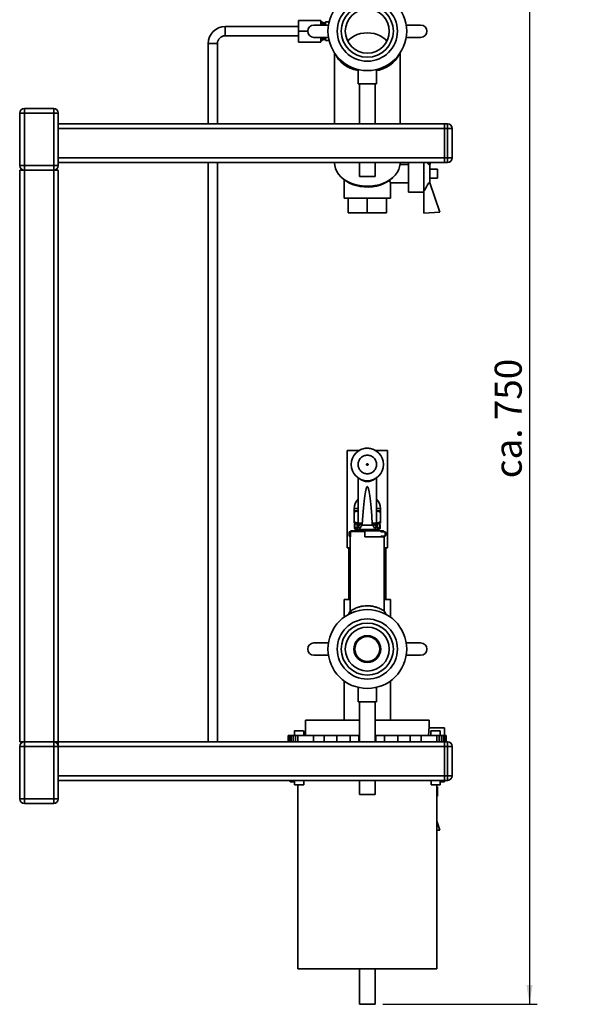
# Paper-space layout 'Blatt1' of a CAD drawing. Units: millimetres. Extents: x 0 to 2970, y 0 to 2100.
# Drawn here: x 2128 to 2488, y 1135 to 1773 of the extents above; entities that cross this region are included whole.
import ezdxf

# ---------------------------------------------------------------- set-up
doc = ezdxf.new("R2010")
doc.units = ezdxf.units.MM
doc.header["$LTSCALE"] = 5
doc.layers.add('1', color=7, linetype='Continuous')
doc.styles.add('SLDTEXTSTYLE1', font='TXT', dxfattribs={"width": 0.605})
doc.dimstyles.new('SLDDIMSTYLE0', dxfattribs={"dimtxt": 17.5, "dimasz": 12.5, "dimexe": 0, "dimexo": 0.0625, "dimgap": 4.375, "dimtad": 1, "dimdec": 1, "dimrnd": 1e-09, "dimzin": 4, "dimdsep": 46, "dimtxsty": 'SLDTEXTSTYLE1', "dimsah": 1, "dimcen": 0.09, "dimadec": 0, "dimazin": 1, "dimtfac": 1, "dimtdec": 1, "dimtofl": 0, "dimtmove": 0, "dimatfit": 3, "dimfxl": 1, "dimfrac": 2, "dimtolj": 1, "dimtzin": 12, "dimarcsym": 0})

# ---------------------------------------------------------------- blocks, each defined once
blk = doc.blocks.new('_D_2')
at = {"layer": '1'}
for p, q in [((2364.43, 1895.44), (2463.29, 1895.44)), ((2458.29, 1895.44), (2458.29, 1135.45)), ((2363.29, 1135.45), (2463.29, 1135.45))]:
    blk.add_line(p, q, dxfattribs=at)
for points in [[(2458.29, 1895.44), (2456.29, 1882.94), (2460.29, 1882.94)], [(2458.29, 1135.45), (2460.29, 1147.95), (2456.29, 1147.95)]]:
    blk.add_solid(points, dxfattribs=at)
at = {"layer": '1', "insert": (2435.73, 1476.01), "char_height": 17.5, "attachment_point": 1, "rotation": 90, "style": 'SLDTEXTSTYLE1'}
blk.add_mtext('ca. 750', dxfattribs=at)

psp = doc.layouts.new('Blatt1')

# ---------------------------------------------------------------- linework, layer by layer
at = {"color": 7, "linetype": 'Continuous', "lineweight": 35}
for p, q in [((2323.29, 1772.45), (2308.79, 1772.45)), ((2308.79, 1765.45), (2308.79, 1772.45)), ((2323.29, 1769.45), (2323.29, 1772.45)), ((2308.79, 1768.45), (2261.29, 1768.45)), ((2261.29, 1768.45), (2261.29, 1762.45)), ((2261.29, 1765.45), (2261.29, 1768.45)), ((2328.1, 1769.45), (2318.76, 1769.45)), ((2323.79, 1771.45), (2323.29, 1771.45)), ((2324.73, 1770.9), (2323.79, 1771.45)), ((2323.79, 1771.45), (2323.79, 1769.45)), ((2324.73, 1770.9), (2324.73, 1769.45)), ((2325.89, 1770.85), (2324.93, 1770.85)), ((2324.93, 1770.85), (2324.93, 1769.45)), ((2325.89, 1770.85), (2325.89, 1769.45)), ((2326.29, 1769.45), (2326.29, 1771.45)), ((2328.66, 1771.45), (2326.29, 1771.45)), ((2387.81, 1769.45), (2378.47, 1769.45)), ((2261.29, 1762.45), (2261.29, 1765.45)), ((2261.29, 1762.45), (2308.79, 1762.45)), ((2308.79, 1758.45), (2308.79, 1765.45)), ((2314.76, 1765.45), (2308.79, 1765.45)), ((2318.76, 1761.45), (2328.1, 1761.45)), ((2323.29, 1758.45), (2323.29, 1761.45)), ((2323.29, 1759.45), (2323.79, 1759.45)), ((2323.79, 1761.45), (2323.79, 1759.45)), ((2323.79, 1759.45), (2324.73, 1760)), ((2324.73, 1761.45), (2324.73, 1760)), ((2324.93, 1761.45), (2324.93, 1760.05)), ((2324.93, 1760.05), (2325.89, 1760.05)), ((2325.89, 1761.45), (2325.89, 1760.05)), ((2326.29, 1759.45), (2326.29, 1761.45)), ((2328.66, 1759.45), (2326.29, 1759.45)), ((2378.47, 1761.45), (2387.81, 1761.45)), ((2250.29, 1757.45), (2250.29, 1705.45)), ((2250.29, 1757.45), (2253.29, 1757.45)), ((2256.29, 1757.45), (2250.29, 1757.45)), ((2253.29, 1757.45), (2256.29, 1757.45)), ((2256.29, 1705.45), (2256.29, 1757.45)), ((2323.29, 1758.45), (2308.79, 1758.45)), ((2332.09, 1751.28), (2332.09, 1705.45)), ((2374.49, 1705.45), (2374.49, 1751.28)), ((2347.29, 1740.67), (2347.29, 1731.34)), ((2359.29, 1731.34), (2359.29, 1740.67)), ((2359.29, 1731.34), (2347.29, 1731.34)), ((2348.29, 1731.34), (2348.29, 1705.45)), ((2358.29, 1705.45), (2358.29, 1731.34)), ((2131.29, 1715.45), (2131.29, 1712.45)), ((2131.29, 1715.45), (2150.29, 1715.45)), ((2150.29, 1715.45), (2150.29, 1712.45)), ((2128.29, 1678.45), (2128.29, 1712.45)), ((2128.29, 1712.45), (2131.29, 1712.45)), ((2131.29, 1712.45), (2131.29, 1678.45)), ((2150.29, 1712.45), (2131.29, 1712.45)), ((2150.29, 1678.45), (2150.29, 1712.45)), ((2150.29, 1712.45), (2153.29, 1712.45)), ((2153.29, 1712.45), (2153.29, 1678.45)), ((2153.29, 1705.45), (2403.29, 1705.45)), ((2153.29, 1702.45), (2403.29, 1702.45)), ((2403.29, 1702.45), (2403.29, 1705.45)), ((2403.29, 1705.45), (2405.29, 1705.45)), ((2403.29, 1702.45), (2403.29, 1683.45)), ((2405.29, 1702.45), (2403.29, 1702.45)), ((2405.29, 1702.45), (2405.29, 1705.45)), ((2405.29, 1683.45), (2405.29, 1702.45)), ((2405.29, 1702.45), (2408.29, 1702.45)), ((2408.29, 1702.45), (2408.29, 1683.45)), ((2153.29, 1683.45), (2403.29, 1683.45)), ((2403.29, 1683.45), (2405.29, 1683.45)), ((2403.29, 1680.45), (2403.29, 1683.45)), ((2405.29, 1680.45), (2405.29, 1683.45)), ((2405.29, 1683.45), (2408.29, 1683.45)), ((2128.29, 1678.45), (2131.29, 1678.45)), ((2131.29, 1678.45), (2131.29, 1675.45)), ((2131.29, 1678.45), (2150.29, 1678.45)), ((2150.29, 1678.45), (2150.29, 1675.45)), ((2150.29, 1678.45), (2153.29, 1678.45)), ((2153.29, 1680.45), (2403.29, 1680.45)), ((2250.29, 1680.45), (2250.29, 1305.45)), ((2256.29, 1305.45), (2256.29, 1680.45)), ((2332.09, 1680.45), (2332.09, 1680.07)), ((2348.29, 1680.45), (2348.29, 1671.34)), ((2358.29, 1671.34), (2358.29, 1680.45)), ((2379.97, 1679.2), (2374.45, 1679.2)), ((2374.48, 1679.68), (2374.49, 1680.07)), ((2374.49, 1680.07), (2374.49, 1680.45)), ((2379.97, 1673.2), (2379.97, 1680.45)), ((2389.97, 1661.89), (2389.97, 1680.45)), ((2392.32, 1680.45), (2393.02, 1679.2)), ((2393.02, 1679.2), (2393.79, 1679.2)), ((2393.79, 1679.2), (2394.21, 1680.45)), ((2393.79, 1667.2), (2393.79, 1679.2)), ((2405.29, 1680.45), (2403.29, 1680.45)), ((2128.29, 1675.45), (2128.29, 1305.45)), ((2131.29, 1675.45), (2128.29, 1675.45)), ((2150.29, 1675.45), (2131.29, 1675.45)), ((2131.29, 1675.45), (2131.29, 1305.45)), ((2150.29, 1675.45), (2150.29, 1305.45)), ((2153.29, 1675.45), (2150.29, 1675.45)), ((2153.29, 1675.45), (2153.29, 1305.45)), ((2358.29, 1671.34), (2348.29, 1671.34)), ((2379.97, 1661.2), (2379.97, 1673.2)), ((2398.79, 1676.2), (2393.79, 1676.2)), ((2393.79, 1670.2), (2398.79, 1670.2)), ((2398.79, 1673.2), (2398.79, 1676.2)), ((2398.79, 1670.2), (2398.79, 1673.2)), ((2338.29, 1669.31), (2338.29, 1657.45)), ((2368.26, 1667.2), (2379.97, 1667.2)), ((2368.29, 1657.45), (2368.29, 1667.26)), ((2393.79, 1667.2), (2393.02, 1667.2)), ((2400.29, 1648.29), (2393.79, 1667.2)), ((2353.29, 1657.45), (2338.29, 1657.45)), ((2340.79, 1657.45), (2340.79, 1647.95)), ((2368.29, 1657.45), (2353.29, 1657.45)), ((2353.29, 1657.45), (2353.29, 1647.95)), ((2365.79, 1657.45), (2365.79, 1647.95)), ((2379.97, 1661.2), (2389.97, 1661.2)), ((2389.97, 1661.89), (2389.97, 1647.7)), ((2340.79, 1647.95), (2353.29, 1647.95)), ((2353.29, 1647.95), (2365.79, 1647.95)), ((2389.97, 1647.7), (2400.29, 1648.29)), ((2347.89, 1493.95), (2340.29, 1493.95)), ((2340.29, 1493.95), (2340.29, 1430.95)), ((2351.77, 1495.36), (2351.79, 1495.36)), ((2352.35, 1495.43), (2352.4, 1495.43)), ((2354.71, 1495.37), (2354.79, 1495.36)), ((2354.78, 1495.36), (2356.25, 1495.04)), ((2356.25, 1495.04), (2357.03, 1494.75)), ((2357, 1494.79), (2357.02, 1494.78)), ((2357.58, 1494.55), (2357.65, 1494.52)), ((2366.29, 1493.95), (2358.68, 1493.95)), ((2366.29, 1493.95), (2366.29, 1430.95)), ((2347.29, 1476.33), (2347.29, 1448.31)), ((2359.29, 1448.31), (2359.29, 1476.33)), ((2344.79, 1456.44), (2344.79, 1454.94)), ((2344.79, 1456.44), (2347.29, 1456.44)), ((2344.79, 1454.94), (2347.29, 1454.94)), ((2344.79, 1454.18), (2344.79, 1447.7)), ((2359.29, 1456.44), (2361.79, 1456.44)), ((2359.29, 1454.94), (2361.79, 1454.94)), ((2361.79, 1454.94), (2361.79, 1456.44)), ((2361.79, 1447.7), (2361.79, 1454.18)), ((2347.29, 1448.31), (2347.29, 1446.94)), ((2359.29, 1446.94), (2359.29, 1448.31)), ((2342.39, 1441.44), (2341.59, 1441.25)), ((2341.59, 1438.63), (2341.59, 1441.25)), ((2342.4, 1441.44), (2342.39, 1441.44)), ((2342.39, 1441.44), (2342.39, 1439.94)), ((2342.4, 1441.65), (2342.71, 1441.95)), ((2342.4, 1441.65), (2342.4, 1438.15)), ((2351.69, 1441.65), (2342.4, 1441.65)), ((2351.69, 1441.95), (2342.71, 1441.95)), ((2348.29, 1442.94), (2344.44, 1441.95)), ((2344.79, 1446.94), (2345.63, 1446.94)), ((2344.99, 1445.94), (2345.12, 1446.44)), ((2344.99, 1445.94), (2345.26, 1446.38)), ((2344.99, 1445.94), (2344.99, 1443.94)), ((2345.26, 1443.94), (2344.99, 1443.94)), ((2345.5, 1446.44), (2345.26, 1446.38)), ((2345.26, 1446.38), (2345.26, 1443.94)), ((2345.26, 1443.94), (2346.47, 1443.94)), ((2345.46, 1446.79), (2345.45, 1446.79)), ((2345.5, 1446.44), (2346.7, 1446.44)), ((2345.99, 1446.94), (2347, 1446.94)), ((2346.24, 1442.94), (2347.42, 1442.94)), ((2346.7, 1443.97), (2346.47, 1443.94)), ((2346.7, 1446.44), (2347.61, 1446.44)), ((2346.7, 1443.97), (2346.7, 1446.44)), ((2347.61, 1444.63), (2346.7, 1443.97)), ((2347.65, 1442.97), (2347.42, 1442.94)), ((2347.42, 1442.94), (2359.15, 1442.94)), ((2347.61, 1444.66), (2347.61, 1446.44)), ((2348.57, 1443.73), (2347.65, 1442.97)), ((2349.3, 1446.94), (2348.84, 1446.41)), ((2349.68, 1445.68), (2350.04, 1446.16)), ((2356.89, 1445.68), (2349.68, 1445.68)), ((2351.69, 1441.65), (2351.69, 1441.95)), ((2362.13, 1441.95), (2351.69, 1441.95)), ((2351.69, 1438.15), (2351.69, 1441.65)), ((2356.53, 1446.16), (2356.89, 1445.68)), ((2357.27, 1446.94), (2357.73, 1446.41)), ((2358.92, 1442.97), (2358, 1443.73)), ((2362.13, 1441.95), (2358.29, 1442.94)), ((2359.15, 1442.94), (2358.92, 1442.97)), ((2358.96, 1444.66), (2358.96, 1446.44)), ((2358.96, 1446.44), (2359.87, 1446.44)), ((2358.96, 1444.63), (2359.87, 1443.97)), ((2359.15, 1442.94), (2360.33, 1442.94)), ((2359.6, 1446.94), (2360.59, 1446.94)), ((2359.87, 1443.97), (2359.87, 1446.44)), ((2359.87, 1446.44), (2361.07, 1446.44)), ((2360.1, 1443.94), (2359.87, 1443.97)), ((2360.1, 1443.94), (2361.31, 1443.94)), ((2360.62, 1446.94), (2360.77, 1446.9)), ((2360.69, 1446.92), (2360.84, 1446.88)), ((2361.03, 1446.94), (2361.79, 1446.94)), ((2361.31, 1446.38), (2361.07, 1446.44)), ((2361.31, 1443.94), (2361.31, 1446.38)), ((2361.31, 1446.38), (2361.5, 1446.08)), ((2361.59, 1443.94), (2361.31, 1443.94)), ((2361.5, 1446.08), (2361.59, 1445.94)), ((2361.59, 1443.94), (2361.59, 1445.94)), ((2362.13, 1441.44), (2362.13, 1441.95)), ((2363.86, 1441.95), (2362.13, 1441.95)), ((2364.88, 1441.44), (2362.13, 1441.44)), ((2364.17, 1441.65), (2363.86, 1441.95)), ((2364.17, 1441.65), (2364.17, 1441.44)), ((2364.88, 1439.94), (2364.88, 1441.44)), ((2341.59, 1438.63), (2342.39, 1438.44)), ((2342.29, 1438.15), (2342.29, 1389.98)), ((2342.4, 1438.15), (2342.29, 1438.15)), ((2342.39, 1439.94), (2342.39, 1438.44)), ((2342.39, 1438.44), (2342.4, 1438.44)), ((2364.29, 1438.15), (2351.69, 1438.15)), ((2362.13, 1438.15), (2362.13, 1438.44)), ((2362.13, 1438.44), (2364.88, 1438.44)), ((2364.17, 1438.44), (2364.17, 1438.15)), ((2364.29, 1389.98), (2364.29, 1438.15)), ((2364.88, 1439.94), (2364.88, 1438.44)), ((2340.29, 1430.95), (2342.29, 1430.95)), ((2341.29, 1430.45), (2341.29, 1397.45)), ((2364.29, 1430.95), (2366.29, 1430.95)), ((2365.29, 1397.45), (2365.29, 1430.45)), ((2338.29, 1397.45), (2338.29, 1386.07)), ((2368.29, 1386.07), (2368.29, 1397.45)), ((2343.07, 1390.48), (2341.89, 1388.26)), ((2328.1, 1369.45), (2318.76, 1369.45)), ((2387.81, 1369.45), (2378.47, 1369.45)), ((2318.76, 1361.45), (2328.1, 1361.45)), ((2378.47, 1361.45), (2387.81, 1361.45)), ((2338.29, 1344.83), (2338.29, 1319.45)), ((2347.29, 1340.67), (2347.29, 1331.34)), ((2359.29, 1331.34), (2359.29, 1340.67)), ((2368.29, 1319.45), (2368.29, 1344.83)), ((2359.29, 1331.34), (2347.29, 1331.34)), ((2348.29, 1331.34), (2348.29, 1305.45)), ((2358.29, 1305.45), (2358.29, 1331.34)), ((2313.29, 1319.45), (2313.29, 1309.45)), ((2393.29, 1314.35), (2393.29, 1319.45)), ((2403.29, 1314.35), (2393.29, 1314.35)), ((2302.15, 1305.45), (2302.15, 1309.45)), ((2302.41, 1309.45), (2302.15, 1309.45)), ((2302.15, 1309.45), (2302.15, 1305.45)), ((2302.15, 1309.45), (2302.15, 1309.45)), ((2302.41, 1305.45), (2302.41, 1309.45)), ((2303.06, 1309.45), (2302.41, 1309.45)), ((2303.06, 1305.45), (2303.06, 1309.45)), ((2304.04, 1309.45), (2303.06, 1309.45)), ((2304.04, 1309.45), (2304.04, 1305.45)), ((2305.3, 1309.45), (2304.04, 1309.45)), ((2305.3, 1309.45), (2305.3, 1305.45)), ((2306.78, 1309.45), (2305.3, 1309.45)), ((2306.12, 1312.45), (2306.12, 1309.45)), ((2306.78, 1309.45), (2306.78, 1305.45)), ((2308.39, 1309.45), (2306.78, 1309.45)), ((2308.39, 1309.45), (2308.39, 1305.45)), ((2318.48, 1309.45), (2308.39, 1309.45)), ((2312.12, 1309.45), (2312.12, 1312.45)), ((2318.48, 1305.45), (2318.48, 1309.45)), ((2325.47, 1309.45), (2318.48, 1309.45)), ((2325.47, 1305.45), (2325.47, 1309.45)), ((2333.5, 1309.45), (2325.47, 1309.45)), ((2333.5, 1305.45), (2333.5, 1309.45)), ((2342.27, 1309.45), (2333.5, 1309.45)), ((2342.27, 1305.45), (2342.27, 1309.45)), ((2347.7, 1309.45), (2342.27, 1309.45)), ((2347.7, 1305.45), (2347.7, 1309.45)), ((2348.29, 1309.45), (2347.7, 1309.45)), ((2358.88, 1309.45), (2358.29, 1309.45)), ((2358.88, 1309.45), (2358.88, 1305.45)), ((2364.31, 1309.45), (2358.88, 1309.45)), ((2364.31, 1305.45), (2364.31, 1309.45)), ((2373.07, 1309.45), (2364.31, 1309.45)), ((2373.07, 1305.45), (2373.07, 1309.45)), ((2381.1, 1309.45), (2373.07, 1309.45)), ((2381.1, 1305.45), (2381.1, 1309.45)), ((2388.09, 1309.45), (2381.1, 1309.45)), ((2388.09, 1305.45), (2388.09, 1309.45)), ((2398.19, 1309.45), (2388.09, 1309.45)), ((2394.45, 1312.45), (2394.45, 1309.45)), ((2398.19, 1305.45), (2398.19, 1309.45)), ((2399.79, 1309.45), (2398.19, 1309.45)), ((2399.79, 1305.45), (2399.79, 1309.45)), ((2401.27, 1309.45), (2399.79, 1309.45)), ((2400.45, 1309.45), (2400.45, 1312.45)), ((2401.27, 1305.45), (2401.27, 1309.45)), ((2402.53, 1309.45), (2401.27, 1309.45)), ((2402.53, 1305.45), (2402.53, 1309.45)), ((2403.52, 1309.45), (2402.53, 1309.45)), ((2404.16, 1309.45), (2403.51, 1309.45)), ((2403.52, 1305.45), (2403.52, 1309.45)), ((2404.16, 1309.45), (2404.16, 1305.45)), ((2404.42, 1309.45), (2404.16, 1309.45)), ((2404.42, 1309.45), (2404.42, 1305.45)), ((2131.29, 1305.45), (2128.29, 1305.45)), ((2128.29, 1268.45), (2128.29, 1302.45)), ((2131.29, 1302.45), (2128.29, 1302.45)), ((2131.29, 1302.45), (2131.29, 1305.45)), ((2131.29, 1305.45), (2150.29, 1305.45)), ((2131.29, 1302.45), (2131.29, 1268.45)), ((2150.29, 1302.45), (2131.29, 1302.45)), ((2150.29, 1302.45), (2150.29, 1305.45)), ((2153.29, 1305.45), (2150.29, 1305.45)), ((2150.29, 1268.45), (2150.29, 1302.45)), ((2153.29, 1302.45), (2150.29, 1302.45)), ((2153.29, 1305.45), (2153.29, 1302.45)), ((2153.29, 1305.45), (2403.29, 1305.45)), ((2153.29, 1302.45), (2153.29, 1268.45)), ((2153.29, 1302.45), (2403.29, 1302.45)), ((2403.29, 1305.45), (2405.29, 1305.45)), ((2403.29, 1302.45), (2403.29, 1305.45)), ((2405.29, 1302.45), (2403.29, 1302.45)), ((2403.29, 1302.45), (2403.29, 1283.45)), ((2405.29, 1302.45), (2405.29, 1305.45)), ((2405.29, 1283.45), (2405.29, 1302.45)), ((2405.29, 1302.45), (2408.29, 1302.45)), ((2408.29, 1302.45), (2408.29, 1283.45)), ((2153.29, 1283.45), (2403.29, 1283.45)), ((2403.29, 1280.45), (2403.29, 1283.45)), ((2403.29, 1283.45), (2405.29, 1283.45)), ((2405.29, 1280.45), (2405.29, 1283.45)), ((2405.29, 1283.45), (2408.29, 1283.45)), ((2153.29, 1280.45), (2403.29, 1280.45)), ((2303.29, 1280.45), (2303.29, 1279.55)), ((2303.29, 1279.55), (2306.12, 1279.55)), ((2306.12, 1280.45), (2306.12, 1277.45)), ((2306.12, 1277.45), (2309.12, 1277.45)), ((2308.29, 1277.45), (2308.29, 1158.45)), ((2309.12, 1277.45), (2312.12, 1277.45)), ((2312.12, 1277.45), (2312.12, 1280.45)), ((2348.29, 1280.45), (2348.29, 1271.34)), ((2358.29, 1271.34), (2358.29, 1280.45)), ((2394.54, 1280.45), (2394.54, 1277.45)), ((2394.54, 1277.45), (2397.54, 1277.45)), ((2397.54, 1277.45), (2400.54, 1277.45)), ((2398.29, 1158.45), (2398.29, 1277.45)), ((2398.79, 1276.2), (2398.29, 1276.2)), ((2398.79, 1273.2), (2398.79, 1276.2)), ((2400.54, 1277.45), (2400.54, 1280.45)), ((2400.54, 1279.55), (2403.29, 1279.55)), ((2403.29, 1279.55), (2403.29, 1280.45)), ((2405.29, 1280.45), (2403.29, 1280.45)), ((2358.29, 1271.34), (2348.29, 1271.34)), ((2398.29, 1270.2), (2398.79, 1270.2)), ((2398.79, 1270.2), (2398.79, 1273.2)), ((2131.29, 1268.45), (2128.29, 1268.45)), ((2131.29, 1265.45), (2131.29, 1268.45)), ((2131.29, 1268.45), (2150.29, 1268.45)), ((2150.29, 1265.45), (2131.29, 1265.45)), ((2150.29, 1265.45), (2150.29, 1268.45)), ((2153.29, 1268.45), (2150.29, 1268.45)), ((2400.29, 1248.29), (2398.29, 1254.11)), ((2398.29, 1248.17), (2400.29, 1248.29)), ((2308.29, 1158.45), (2398.29, 1158.45)), ((2348.29, 1158.45), (2348.29, 1135.45)), ((2358.29, 1135.45), (2358.29, 1158.45)), ((2348.29, 1135.45), (2358.29, 1135.45))]:
    psp.add_line(p, q, dxfattribs=at)
at = {"color": 7, "linetype": 'Continuous', "lineweight": 35, "flags": 128}
for points in [[(2340.61, 1758.93), (2341.76, 1760.24), (2343.21, 1761.45), (2344.91, 1762.47), (2346.82, 1763.3), (2348.88, 1763.9), (2351.06, 1764.27), (2353.29, 1764.4)], [(2353.29, 1764.4), (2355.51, 1764.27), (2357.69, 1763.9), (2359.75, 1763.3), (2361.66, 1762.47), (2363.36, 1761.45), (2364.81, 1760.24), (2365.96, 1758.93)], [(2332.97, 1750.04), (2333.49, 1748.95), (2334.65, 1747.17), (2336.13, 1745.51), (2337.9, 1744.01), (2339.94, 1742.67), (2342.2, 1741.54), (2344.66, 1740.63), (2347.26, 1739.95), (2347.29, 1739.94)], [(2359.29, 1739.94), (2360.88, 1740.32), (2363.39, 1741.14), (2365.74, 1742.19), (2367.87, 1743.44), (2369.76, 1744.88), (2371.36, 1746.48), (2372.65, 1748.22), (2373.6, 1750.04)], [(2332.09, 1680.07), (2332.2, 1678.51), (2332.67, 1676.58), (2333.49, 1674.71), (2334.65, 1672.93), (2336.13, 1671.27), (2337.9, 1669.76), (2339.94, 1668.43), (2342.2, 1667.3), (2344.66, 1666.38), (2347.26, 1665.7), (2349.96, 1665.27), (2352.72, 1665.09), (2355.49, 1665.17), (2358.23, 1665.5), (2360.88, 1666.08), (2363.39, 1666.9), (2365.74, 1667.94), (2367.87, 1669.2), (2369.76, 1670.64), (2371.36, 1672.24), (2372.65, 1673.97), (2373.61, 1675.81), (2374.22, 1677.72), (2374.48, 1679.68)], [(2369.75, 1670.63), (2368.12, 1669.17), (2366.2, 1667.86), (2364.05, 1666.74), (2361.7, 1665.83), (2359.21, 1665.15), (2356.61, 1664.72), (2353.95, 1664.53), (2351.28, 1664.59), (2348.65, 1664.9), (2346.1, 1665.46), (2343.67, 1666.26), (2341.42, 1667.27), (2339.38, 1668.49), (2337.59, 1669.9), (2336.82, 1670.63)]]:
    psp.add_lwpolyline(points, dxfattribs=at)
at = {"color": 7, "linetype": 'Continuous', "lineweight": 35}
for centre, radius in [((2353.29, 1765.45), 19.46), ((2353.29, 1765.45), 16.85), ((2353.29, 1765.45), 14.25), ((2353.29, 1484.94), 10.5), ((2353.29, 1365.45), 19.46), ((2353.29, 1365.45), 16.85), ((2353.29, 1365.45), 14.25), ((2353.29, 1365.45), 8.65), ((2353.29, 1365.45), 8.05)]:
    psp.add_circle(centre, radius, dxfattribs=at)
for centre, radius, start, end in [((2353.29, 1765.45), 25.5, 90, 270), ((2353.29, 1765.45), 25.5, 270, 90), ((2261.29, 1757.45), 11, 90, 180), ((2318.76, 1765.45), 4, 90, 270), ((2324.93, 1771.25), 0.4, 240, 270), ((2325.89, 1771.25), 0.4, 270, 0), ((2387.81, 1765.45), 4, 270, 90), ((2261.29, 1757.45), 5, 90, 180), ((2324.93, 1759.65), 0.4, 90, 120), ((2325.89, 1759.65), 0.4, 0, 90), ((2131.29, 1712.45), 3, 90, 180), ((2150.29, 1712.45), 3, 0, 90), ((2405.29, 1702.45), 3, 0, 90), ((2405.29, 1683.45), 3, 270, 0), ((2131.29, 1678.45), 3, 180, 270), ((2150.29, 1678.45), 3, 270, 0), ((2353.29, 1484.94), 10.52, 94.50282, 98.18511), ((2353.29, 1484.94), 10.53, 94.03429, 95.35832), ((2353.29, 1484.94), 10.53, 89.30042, 92.59227), ((2353.29, 1484.94), 10.53, 81.81489, 89.30042), ((2353.29, 1484.94), 10.53, 68.16977, 68.64987), ((2353.29, 1481.39), 7.48, 231.48851, 308.51149), ((2353.29, 1456.44), 8.5, 134.90087, 180), ((2353.29, 1456.44), 8.5, 0, 45.09913), ((2350.41, 1448.32), 3.12, 180.18233, 206.19129), ((2356.16, 1448.32), 3.12, 333.80871, 359.81767), ((2345.99, 1443.94), 1, 180, 270), ((2346.25, 1443.93), 0.986, 179.19978, 269.17678), ((2347.19, 1446.45), 0.488, 91.51232, 181.43641), ((2359.38, 1446.45), 0.488, 358.56359, 88.48768), ((2360.32, 1443.93), 0.986, 270.82322, 0.80022), ((2360.59, 1443.94), 1, 270, 0), ((2353.29, 1365.45), 25.5, 90, 270), ((2353.29, 1365.45), 25.5, 270, 90), ((2318.76, 1365.45), 4, 90, 270), ((2387.81, 1365.45), 4, 270, 90), ((2131.29, 1302.45), 3, 90, 180), ((2150.29, 1302.45), 3, 0, 90), ((2405.29, 1302.45), 3, 0, 90), ((2405.29, 1283.45), 3, 270, 0), ((2131.29, 1268.45), 3, 180, 270), ((2150.29, 1268.45), 3, 270, 0)]:
    psp.add_arc(centre, radius, start, end, dxfattribs=at)
psp.add_ellipse((2353.29, 1316.65), major_axis=(0, 154.04), ratio=0.038951, start_param=5.711029, end_param=6.855342, dxfattribs=at)
for points, knots in [([(2368.26, 1667.26), (2368.27, 1667.24), (2368.3, 1667.15), (2368.12, 1667.63), (2367.87, 1668.26), (2367.71, 1668.86), (2367.68, 1668.98)], [0, 0, 0, 0, 0.100382, 0.499303, 0.904453, 1, 1, 1, 1]), ([(2389.97, 1661.89), (2390.06, 1662.04), (2391.11, 1663.79), (2392.11, 1665.58), (2393.02, 1667.2)], [0, 0, 0, 0, 0.089013, 1, 1, 1, 1]), ([(2352.03, 1495.37), (2352.04, 1495.37), (2352.04, 1495.37), (2352.1, 1495.38), (2352.16, 1495.38), (2352.22, 1495.39), (2352.29, 1495.4), (2352.34, 1495.4), (2352.37, 1495.4)], [0, 0, 0, 0, 0.2500594, 0.4994982, 0.6293587, 0.7497431, 0.8748294, 1, 1, 1, 1]), ([(2352.3, 1495.42), (2352.35, 1495.43), (2352.41, 1495.43), (2352.46, 1495.44), (2352.46, 1495.44)], [0, 0, 0, 0, 0.939198, 1, 1, 1, 1]), ([(2352.37, 1495.4), (2352.39, 1495.4), (2352.44, 1495.41), (2352.51, 1495.41), (2352.57, 1495.42), (2352.64, 1495.42), (2352.69, 1495.43), (2352.7, 1495.43), (2352.7, 1495.43)], [0, 0, 0, 0, 0.133643, 0.250093, 0.371941, 0.500413, 0.749864, 1, 1, 1, 1]), ([(2352.46, 1495.44), (2352.53, 1495.44), (2352.63, 1495.45), (2352.77, 1495.45), (2352.85, 1495.46), (2352.9, 1495.46), (2352.95, 1495.46), (2352.96, 1495.46), (2352.96, 1495.46)], [0, 0, 0, 0, 0.250475, 0.375413, 0.50025, 0.621254, 0.750423, 1, 1, 1, 1]), ([(2356.71, 1494.89), (2356.72, 1494.89), (2356.74, 1494.88), (2356.89, 1494.83), (2357.11, 1494.75), (2357.28, 1494.68), (2357.36, 1494.64)], [0, 0, 0, 0, 0.250268, 0.499752, 0.749527, 1, 1, 1, 1]), ([(2356.8, 1494.84), (2356.81, 1494.83), (2356.83, 1494.83), (2356.93, 1494.79), (2357.04, 1494.75), (2357.17, 1494.7), (2357.28, 1494.65), (2357.35, 1494.62)], [0, 0, 0, 0, 0.252291, 0.499414, 0.624555, 0.746512, 1, 1, 1, 1]), ([(2357.36, 1494.64), (2357.45, 1494.61), (2357.62, 1494.54), (2357.83, 1494.44), (2357.97, 1494.37), (2357.99, 1494.36), (2358, 1494.35)], [0, 0, 0, 0, 0.250116, 0.500328, 0.750268, 1, 1, 1, 1]), ([(2347.29, 1484.94), (2347.37, 1485.7), (2347.49, 1486.86), (2348.24, 1488.26), (2349.01, 1489.22), (2349.97, 1489.99), (2351.37, 1490.72), (2353.29, 1491.09), (2355.2, 1490.72), (2356.6, 1489.99), (2357.56, 1489.22), (2358.33, 1488.26), (2359.08, 1486.86), (2359.2, 1485.7), (2359.29, 1484.94)], [0, 0, 0, 0, 0.119728, 0.18418, 0.25, 0.31582, 0.380272, 0.5, 0.619728, 0.68418, 0.75, 0.81582, 0.880272, 1, 1, 1, 1]), ([(2359.29, 1484.94), (2359.2, 1484.19), (2359.08, 1483.03), (2358.33, 1481.63), (2357.56, 1480.67), (2356.6, 1479.89), (2355.2, 1479.17), (2353.29, 1478.8), (2351.37, 1479.17), (2349.97, 1479.89), (2349.01, 1480.67), (2348.24, 1481.63), (2347.49, 1483.03), (2347.37, 1484.19), (2347.29, 1484.94)], [0, 0, 0, 0, 0.119728, 0.18418, 0.25, 0.31582, 0.380272, 0.5, 0.619728, 0.68418, 0.75, 0.81582, 0.880272, 1, 1, 1, 1]), ([(2344.79, 1454.94), (2344.79, 1454.9), (2344.79, 1454.83), (2344.79, 1454.4), (2344.79, 1454.18)], [0, 0, 0, 0, 0.494511, 1, 1, 1, 1]), ([(2344.79, 1454.18), (2345.47, 1454.42), (2346.3, 1454.69), (2347.15, 1454.76), (2347.29, 1454.77)], [0, 0, 0, 0, 0.835935, 1, 1, 1, 1]), ([(2359.29, 1454.78), (2359.41, 1454.77), (2360.26, 1454.7), (2361.08, 1454.42), (2361.79, 1454.18)], [0, 0, 0, 0, 0.147222, 1, 1, 1, 1]), ([(2361.79, 1454.18), (2361.79, 1454.4), (2361.79, 1454.82), (2361.79, 1454.9), (2361.79, 1454.94)], [0, 0, 0, 0, 0.495458, 1, 1, 1, 1]), ([(2347.24, 1447.11), (2347.13, 1447.12), (2346.29, 1447.19), (2345.49, 1447.46), (2344.79, 1447.7)], [0, 0, 0, 0, 0.132119, 1, 1, 1, 1]), ([(2344.79, 1447.7), (2344.79, 1447.49), (2344.79, 1447.06), (2344.79, 1446.98), (2344.79, 1446.94)], [0, 0, 0, 0, 0.4954581, 1, 1, 1, 1]), ([(2361.79, 1447.7), (2361.1, 1447.47), (2360.26, 1447.19), (2359.4, 1447.12), (2359.24, 1447.11)], [0, 0, 0, 0, 0.822251, 1, 1, 1, 1]), ([(2361.79, 1446.94), (2361.79, 1446.98), (2361.79, 1447.06), (2361.79, 1447.49), (2361.79, 1447.7)], [0, 0, 0, 0, 0.494511, 1, 1, 1, 1]), ([(2347.61, 1446.44), (2347.61, 1446.45), (2347.6, 1446.46), (2347.6, 1446.49), (2347.58, 1446.55), (2347.5, 1446.67), (2347.35, 1446.86), (2347.31, 1446.91), (2347.29, 1446.94)], [0, 0, 0, 0, 0.00658, 0.014896, 0.0355, 0.118314, 0.446848, 1, 1, 1, 1]), ([(2347.61, 1446.94), (2347.76, 1446.94), (2348.12, 1446.94), (2348.87, 1446.94), (2349.3, 1446.94)], [0, 0, 0, 0, 0.419686, 1, 1, 1, 1]), ([(2348.84, 1446.41), (2348.58, 1446.07), (2348.07, 1445.39), (2347.76, 1444.9), (2347.61, 1444.66)], [0, 0, 0, 0, 0.49956, 1, 1, 1, 1]), ([(2347.61, 1444.66), (2347.61, 1444.66), (2347.61, 1444.65), (2347.61, 1444.64), (2347.61, 1444.63)], [0, 0, 0, 0, 0.840972, 1, 1, 1, 1]), ([(2347.61, 1444.63), (2347.63, 1444.54), (2347.67, 1444.35), (2347.86, 1444.06), (2348.11, 1443.87), (2348.36, 1443.76), (2348.5, 1443.74), (2348.57, 1443.73)], [0, 0, 0, 0, 0.202369, 0.436226, 0.701477, 0.846763, 1, 1, 1, 1]), ([(2349.68, 1445.68), (2349.45, 1445.29), (2348.98, 1444.52), (2348.7, 1443.99), (2348.57, 1443.73)], [0, 0, 0, 0, 0.512025, 1, 1, 1, 1]), ([(2349.3, 1446.94), (2349.37, 1446.94), (2349.49, 1446.93), (2349.66, 1446.87), (2349.78, 1446.8), (2349.87, 1446.72), (2349.95, 1446.62), (2350.02, 1446.47), (2350.04, 1446.31), (2350.04, 1446.2), (2350.04, 1446.16)], [0, 0, 0, 0, 0.219757, 0.344953, 0.438193, 0.512507, 0.586889, 0.68832, 0.871149, 1, 1, 1, 1]), ([(2356.53, 1446.16), (2356.53, 1446.25), (2356.53, 1446.38), (2356.59, 1446.56), (2356.65, 1446.67), (2356.74, 1446.76), (2356.85, 1446.84), (2357, 1446.91), (2357.15, 1446.94), (2357.24, 1446.94), (2357.27, 1446.94)], [0, 0, 0, 0, 0.260677, 0.356813, 0.453858, 0.527086, 0.600122, 0.716338, 0.915715, 1, 1, 1, 1]), ([(2358, 1443.73), (2357.87, 1443.99), (2357.59, 1444.52), (2357.12, 1445.29), (2356.89, 1445.68)], [0, 0, 0, 0, 0.487975, 1, 1, 1, 1]), ([(2357.27, 1446.94), (2357.79, 1446.94), (2358.52, 1446.94), (2358.87, 1446.94), (2358.96, 1446.94)], [0, 0, 0, 0, 0.711586, 1, 1, 1, 1]), ([(2357.73, 1446.41), (2357.99, 1446.07), (2358.5, 1445.39), (2358.81, 1444.9), (2358.96, 1444.66)], [0, 0, 0, 0, 0.49956, 1, 1, 1, 1]), ([(2358, 1443.73), (2358.07, 1443.74), (2358.21, 1443.76), (2358.46, 1443.87), (2358.71, 1444.06), (2358.9, 1444.35), (2358.94, 1444.54), (2358.96, 1444.63)], [0, 0, 0, 0, 0.153238, 0.298523, 0.563774, 0.797632, 1, 1, 1, 1]), ([(2358.96, 1446.44), (2358.96, 1446.45), (2358.97, 1446.46), (2358.97, 1446.49), (2358.99, 1446.55), (2359.07, 1446.67), (2359.22, 1446.86), (2359.26, 1446.91), (2359.28, 1446.94)], [0, 0, 0, 0, 0.00658, 0.014896, 0.0355, 0.118314, 0.446848, 1, 1, 1, 1]), ([(2358.96, 1444.66), (2358.96, 1444.66), (2358.96, 1444.65), (2358.96, 1444.64), (2358.96, 1444.63)], [0, 0, 0, 0, 0.840991, 1, 1, 1, 1]), ([(2360.72, 1446.74), (2360.81, 1446.73), (2361, 1446.71), (2361.19, 1446.62), (2361.27, 1446.53), (2361.28, 1446.52)], [0, 0, 0, 0, 0.4671599, 0.932413, 1, 1, 1, 1]), ([(2361.05, 1446.83), (2361.1, 1446.8), (2361.18, 1446.74), (2361.28, 1446.59), (2361.3, 1446.46), (2361.31, 1446.38)], [0, 0, 0, 0, 0.280709, 0.561396, 1, 1, 1, 1]), ([(2361.23, 1446.66), (2361.32, 1446.59), (2361.47, 1446.48), (2361.49, 1446.32), (2361.5, 1446.25)], [0, 0, 0, 0, 0.603437, 1, 1, 1, 1]), ([(2364.87, 1438.47), (2364.96, 1438.62), (2365.19, 1439.03), (2365.32, 1439.83), (2365.25, 1440.71), (2364.98, 1441.21), (2364.87, 1441.43)], [0, 0, 0, 0, 0.166026, 0.453998, 0.764483, 1, 1, 1, 1]), ([(2342.29, 1430.45), (2342.26, 1430.45), (2341.85, 1430.45), (2341.44, 1430.45), (2341.34, 1430.45), (2341.29, 1430.45)], [0, 0, 0, 0, 0.037561, 0.51878, 1, 1, 1, 1]), ([(2365.29, 1430.45), (2365.23, 1430.45), (2365.13, 1430.45), (2364.72, 1430.45), (2364.31, 1430.45), (2364.29, 1430.45)], [0, 0, 0, 0, 0.48122, 0.962439, 1, 1, 1, 1]), ([(2342.29, 1397.45), (2341.77, 1397.45), (2340.61, 1397.45), (2339.35, 1397.45), (2338.45, 1397.45), (2338.34, 1397.45), (2338.29, 1397.45)], [0, 0, 0, 0, 0.208258, 0.472172, 0.736086, 1, 1, 1, 1]), ([(2368.29, 1397.45), (2368.23, 1397.45), (2368.12, 1397.45), (2367.22, 1397.45), (2365.96, 1397.45), (2364.8, 1397.45), (2364.29, 1397.45)], [0, 0, 0, 0, 0.263914, 0.527828, 0.791742, 1, 1, 1, 1]), ([(2342.29, 1389.98), (2342.07, 1389.62), (2341.64, 1388.88), (2341.2, 1388.15), (2340.98, 1387.78)], [0, 0, 0, 0, 0.496268, 1, 1, 1, 1]), ([(2342.29, 1389.99), (2342.29, 1389.99), (2342.29, 1389.98), (2342.37, 1390.04), (2342.48, 1390.11), (2342.62, 1390.2), (2342.81, 1390.32), (2342.99, 1390.44), (2343.07, 1390.48)], [0, 0, 0, 0, 0.1516, 0.372254, 0.518115, 0.63482, 0.840218, 1, 1, 1, 1]), ([(2343.07, 1390.48), (2343.37, 1390.66), (2343.97, 1391.03), (2345.31, 1391.7), (2346.91, 1392.36), (2348.78, 1392.94), (2350.86, 1393.33), (2353.06, 1393.5), (2355.28, 1393.38), (2357.39, 1393.03), (2359.3, 1392.49), (2360.96, 1391.84), (2362.34, 1391.17), (2363.39, 1390.56), (2364.1, 1390.11), (2364.22, 1390.03), (2364.28, 1389.99)], [0, 0, 0, 0, 0.071375, 0.1430093, 0.2146893, 0.2862084, 0.3576532, 0.4293914, 0.5010146, 0.5723523, 0.6438263, 0.715282, 0.7869068, 0.8584435, 0.9298877, 1, 1, 1, 1]), ([(2365.59, 1387.78), (2365.39, 1388.11), (2364.96, 1388.85), (2364.52, 1389.58), (2364.29, 1389.98)], [0, 0, 0, 0, 0.455523, 1, 1, 1, 1]), ([(2341.89, 1388.26), (2341.64, 1388.14), (2341.14, 1387.88), (2340.97, 1387.78), (2340.99, 1387.79), (2340.99, 1387.79)], [0, 0, 0, 0, 0.494296, 0.993812, 1, 1, 1, 1]), ([(2345.02, 1389.57), (2344.82, 1389.5), (2344.03, 1389.23), (2342.89, 1388.75), (2342.23, 1388.43), (2341.89, 1388.26)], [0, 0, 0, 0, 0.143513, 0.571795, 1, 1, 1, 1]), ([(2365.57, 1387.79), (2365.58, 1387.79), (2365.6, 1387.78), (2365.51, 1387.83), (2365.26, 1387.97), (2365.02, 1388.1), (2364.81, 1388.2), (2364.81, 1388.2)], [0, 0, 0, 0, 0.0282281, 0.3337372, 0.6554668, 0.9989289, 1, 1, 1, 1]), ([(2348.29, 1319.45), (2348.21, 1319.45), (2346.4, 1319.45), (2342.91, 1319.45), (2337.93, 1319.45), (2333.23, 1319.45), (2328.86, 1319.45), (2324.92, 1319.45), (2321.46, 1319.45), (2318.55, 1319.45), (2316.22, 1319.45), (2314.55, 1319.45), (2313.48, 1319.45), (2313.35, 1319.45), (2313.29, 1319.45)], [0, 0, 0, 0, 0.003834, 0.094395, 0.184955, 0.275516, 0.366076, 0.456637, 0.547197, 0.637758, 0.728318, 0.818879, 0.909439, 1, 1, 1, 1]), ([(2393.29, 1319.45), (2393.22, 1319.45), (2393.09, 1319.45), (2392.02, 1319.45), (2390.35, 1319.45), (2388.02, 1319.45), (2385.11, 1319.45), (2381.65, 1319.45), (2377.71, 1319.45), (2373.34, 1319.45), (2368.64, 1319.45), (2363.66, 1319.45), (2360.17, 1319.45), (2358.36, 1319.45), (2358.29, 1319.45)], [0, 0, 0, 0, 0.090561, 0.181121, 0.271682, 0.362242, 0.452803, 0.543363, 0.633924, 0.724484, 0.815045, 0.905605, 0.996166, 1, 1, 1, 1]), ([(2393.29, 1314.35), (2393.28, 1314.28), (2393.26, 1314.13), (2393.13, 1313), (2393.01, 1311.38), (2392.99, 1310.09), (2392.98, 1309.45)], [0, 0, 0, 0, 0.2499593, 0.5000004, 0.7500417, 1, 1, 1, 1]), ([(2306.52, 1312.45), (2306.34, 1312.45), (2306.09, 1312.45), (2306.15, 1312.45), (2306.17, 1312.45)], [0, 0, 0, 0, 0.750538, 1, 1, 1, 1]), ([(2312.07, 1312.45), (2312.07, 1312.45), (2312.07, 1312.45), (2311.55, 1312.45), (2310.66, 1312.45), (2309.52, 1312.45), (2308.33, 1312.45), (2307.23, 1312.45), (2306.75, 1312.45), (2306.52, 1312.45)], [0, 0, 0, 0, 0.100129, 0.250107, 0.400086, 0.550064, 0.700043, 0.850021, 1, 1, 1, 1]), ([(2400.05, 1312.45), (2399.82, 1312.45), (2399.34, 1312.45), (2398.24, 1312.45), (2397.05, 1312.45), (2395.91, 1312.45), (2395.02, 1312.45), (2394.5, 1312.45), (2394.5, 1312.45), (2394.5, 1312.45)], [0, 0, 0, 0, 0.149978, 0.299957, 0.449935, 0.599914, 0.749892, 0.899871, 1, 1, 1, 1]), ([(2400.4, 1312.45), (2400.42, 1312.45), (2400.48, 1312.45), (2400.23, 1312.45), (2400.05, 1312.45)], [0, 0, 0, 0, 0.2494614, 1, 1, 1, 1])]:
    psp.add_open_spline(points, degree=3, knots=knots, dxfattribs=at)
for points in [[(2353.79, 1484.94), (2353.78, 1485.01), (2353.76, 1485.14), (2353.65, 1485.31), (2353.48, 1485.42), (2353.29, 1485.46), (2353.09, 1485.42), (2352.92, 1485.31), (2352.81, 1485.14), (2352.79, 1485.01), (2352.79, 1484.94)], [(2353.79, 1484.94), (2353.78, 1484.88), (2353.76, 1484.75), (2353.65, 1484.58), (2353.48, 1484.47), (2353.29, 1484.43), (2353.09, 1484.47), (2352.92, 1484.58), (2352.81, 1484.75), (2352.79, 1484.88), (2352.79, 1484.94)], [(2345.52, 1446.83), (2345.48, 1446.8), (2345.4, 1446.75), (2345.32, 1446.65), (2345.27, 1446.52), (2345.27, 1446.43), (2345.26, 1446.38)], [(2345.99, 1446.94), (2345.92, 1446.94), (2345.79, 1446.92), (2345.63, 1446.8), (2345.52, 1446.64), (2345.51, 1446.51), (2345.5, 1446.44)], [(2346.47, 1443.94), (2346.48, 1443.81), (2346.51, 1443.55), (2346.73, 1443.22), (2347.05, 1442.99), (2347.3, 1442.96), (2347.42, 1442.94)], [(2347.65, 1442.97), (2347.53, 1442.99), (2347.29, 1443.03), (2346.98, 1443.26), (2346.76, 1443.59), (2346.72, 1443.84), (2346.7, 1443.97)], [(2349.68, 1445.68), (2349.59, 1445.72), (2349.41, 1445.79), (2349.17, 1445.97), (2348.96, 1446.18), (2348.88, 1446.33), (2348.84, 1446.41)], [(2356.89, 1445.68), (2356.98, 1445.72), (2357.16, 1445.79), (2357.4, 1445.97), (2357.61, 1446.18), (2357.69, 1446.33), (2357.73, 1446.41)], [(2359.87, 1443.97), (2359.85, 1443.84), (2359.81, 1443.59), (2359.59, 1443.26), (2359.28, 1443.03), (2359.04, 1442.99), (2358.92, 1442.97)], [(2360.1, 1443.94), (2360.09, 1443.81), (2360.06, 1443.55), (2359.84, 1443.22), (2359.52, 1442.99), (2359.27, 1442.96), (2359.15, 1442.94)], [(2360.93, 1446.8), (2360.88, 1446.84), (2360.78, 1446.92), (2360.65, 1446.94), (2360.59, 1446.94)], [(2361.07, 1446.44), (2361.06, 1446.51), (2361.05, 1446.64), (2360.97, 1446.74), (2360.93, 1446.8)], [(2403.29, 1309.45), (2403.29, 1310.09), (2403.29, 1311.38), (2403.29, 1313), (2403.29, 1314.13), (2403.29, 1314.28), (2403.29, 1314.35)]]:
    psp.add_open_spline(points, degree=3, dxfattribs=at)

# ---------------------------------------------------------------- dimensions: what is measured, and where the dimension line sits
at = {"layer": '1'}
dim = psp.add_linear_dim(base=(2458.29, 1135.45), p1=(2359.43, 1895.44), p2=(2358.29, 1135.45), angle=90, dimstyle='SLDDIMSTYLE0', dxfattribs=at)
dim.commit()
dim.dimension.update_dxf_attribs({"geometry": '_D_2', "text_midpoint": (2458.29, 1515.45), "dimtype": 160})

doc.saveas('drawing.dxf')
